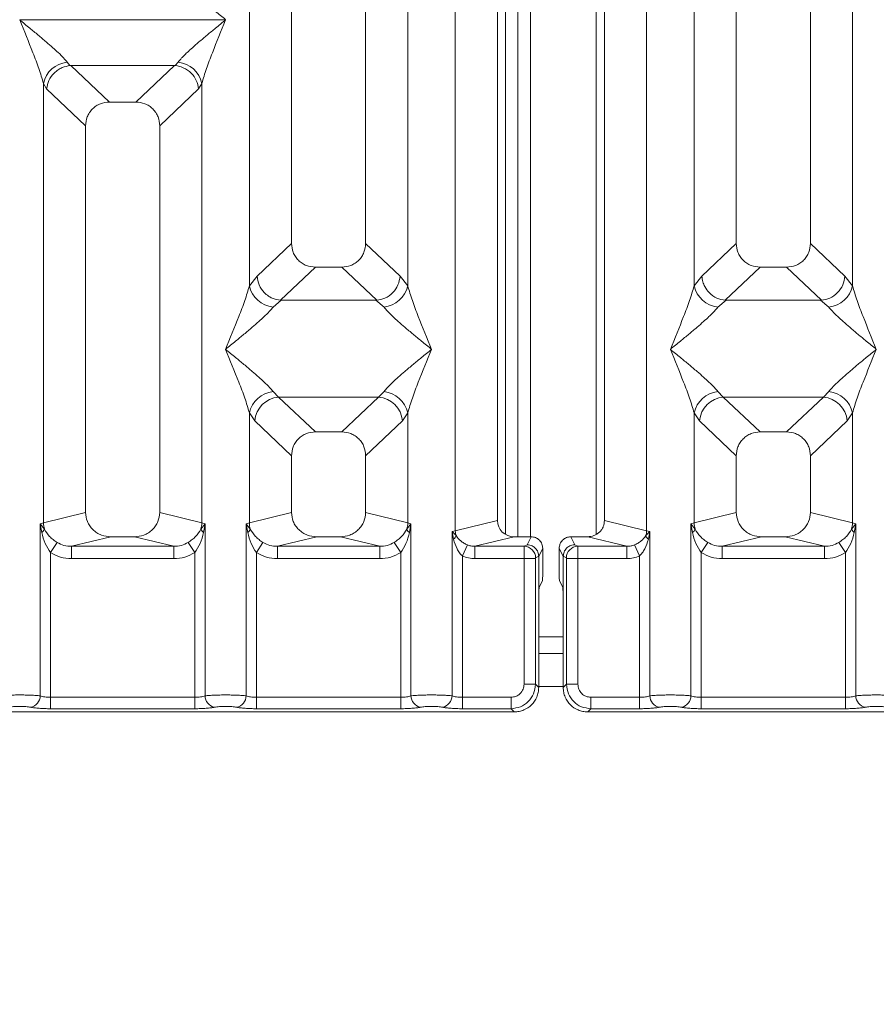
# Model space of a CAD drawing. Units: millimetres. Extents: x 5 to 415, y 5 to 292.
# Drawn here: x 100 to 110, y 88 to 100 of the extents above; entities that cross this region are included whole.
import ezdxf

# ---------------------------------------------------------------- set-up
doc = ezdxf.new("R2010")
doc.units = ezdxf.units.MM
doc.layers.add('BEMAßUNG', color=96, linetype='Continuous')
doc.styles.add('SLDTEXTSTYLE0', font='TXT', dxfattribs={"width": 0.75})
doc.dimstyles.new('SLDDIMSTYLE0', dxfattribs={"dimtxt": 3.5, "dimasz": 3.302, "dimexe": 0, "dimexo": 0.0625, "dimgap": 0.875, "dimtad": 1, "dimlfac": 10, "dimrnd": 1e-09, "dimzin": 12, "dimdsep": 46, "dimtxsty": 'SLDTEXTSTYLE0', "dimsah": 1, "dimcen": 0.09, "dimadec": 0, "dimazin": 3, "dimtfac": 1, "dimtofl": 0, "dimtmove": 0, "dimatfit": 3, "dimfxl": 0, "dimfrac": 2, "dimtolj": 1, "dimtzin": 12, "dimarcsym": 0})

# ---------------------------------------------------------------- blocks, each defined once
blk = doc.blocks.new('_D_8')
at = {"layer": 'BEMAßUNG'}
for p, q in [((74.977, 90.927), (74.977, 76.135)), ((200.179, 90.927), (200.179, 76.135)), ((74.977, 77.135), (200.179, 77.135))]:
    blk.add_line(p, q, dxfattribs=at)
for points in [[(74.977, 77.135), (78.279, 76.627), (78.279, 77.643)], [(200.179, 77.135), (196.877, 77.643), (196.877, 76.627)]]:
    blk.add_solid(points, dxfattribs=at)
at = {"layer": 'BEMAßUNG', "insert": (132.461, 81.647), "char_height": 3.5, "attachment_point": 1, "rotation": 360, "style": 'SLDTEXTSTYLE0'}
blk.add_mtext('1252', dxfattribs=at)

msp = doc.modelspace()

# ---------------------------------------------------------------- linework, layer by layer
at = {"color": 7, "linetype": 'Continuous', "lineweight": 15}
for p, q in [((104.8666, 93.8279), (104.8666, 136.9323)), ((107.1899, 136.9323), (107.1899, 93.8279)), ((105.3782, 136.8076), (105.3782, 93.9526)), ((106.6782, 93.9526), (106.6782, 136.8076)), ((102.8782, 114.3959), (102.8782, 97.3157)), ((103.7782, 97.3157), (103.7782, 114.3959)), ((108.2782, 114.3959), (108.2782, 97.3157)), ((109.1782, 97.3157), (109.1782, 114.3959)), ((102.3666, 96.8004), (102.3666, 112.3139)), ((104.2899, 112.3139), (104.2899, 96.8004)), ((107.7666, 96.8004), (107.7666, 112.3139)), ((109.6899, 112.3139), (109.6899, 96.8004)), ((105.6279, 102.0406), (105.6279, 93.756)), ((105.7779, 102.0406), (105.7779, 93.756)), ((106.5779, 93.7838), (106.5779, 102.0406)), ((99.5782, 100.0301), (99.5791, 100.0288)), ((99.5791, 100.0288), (99.5782, 100.0276)), ((102.0773, 100.0288), (99.5791, 100.0288)), ((102.0773, 100.0288), (102.0782, 100.0301)), ((102.0782, 100.0276), (102.0773, 100.0288)), ((100.155, 99.5141), (100.1887, 99.4742)), ((100.1887, 99.4742), (100.199, 99.4747)), ((100.199, 99.4747), (101.4575, 99.4747)), ((100.199, 99.4747), (100.6677, 99.0303)), ((101.4575, 99.4747), (100.9887, 99.0303)), ((101.4575, 99.4747), (101.4678, 99.4742)), ((101.4678, 99.4742), (101.5015, 99.5141)), ((99.8666, 93.9263), (99.8666, 99.2573)), ((99.8666, 99.2573), (99.9057, 99.19)), ((99.9057, 99.19), (100.3782, 98.7419)), ((101.2782, 98.7419), (101.7508, 99.19)), ((101.7899, 99.2573), (101.7508, 99.19)), ((101.7899, 99.2573), (101.7899, 93.9263)), ((100.9887, 99.0303), (100.6677, 99.0303)), ((100.3782, 98.7419), (100.3782, 94.0509)), ((101.2782, 94.0509), (101.2782, 98.7419)), ((102.4599, 96.9191), (102.8782, 97.3157)), ((104.1966, 96.9191), (103.7782, 97.3157)), ((108.2782, 97.3157), (107.8599, 96.9191)), ((109.5966, 96.9191), (109.1782, 97.3157)), ((103.1677, 97.0273), (102.7437, 96.6252)), ((103.1677, 97.0273), (103.4887, 97.0273)), ((103.9128, 96.6252), (103.4887, 97.0273)), ((108.5677, 97.0273), (108.1437, 96.6252)), ((108.5677, 97.0273), (108.8887, 97.0273)), ((109.3128, 96.6252), (108.8887, 97.0273)), ((102.4599, 96.9191), (102.3666, 96.8004)), ((104.2899, 96.8004), (104.1966, 96.9191)), ((107.8599, 96.9191), (107.7666, 96.8004)), ((109.6899, 96.8004), (109.5966, 96.9191)), ((102.7545, 96.6249), (102.655, 96.5436)), ((102.7437, 96.6252), (102.7545, 96.6249)), ((103.902, 96.6249), (102.7545, 96.6249)), ((103.902, 96.6249), (103.9128, 96.6252)), ((104.0015, 96.5436), (103.902, 96.6249)), ((108.1545, 96.6249), (108.055, 96.5436)), ((108.1437, 96.6252), (108.1545, 96.6249)), ((109.302, 96.6249), (108.1545, 96.6249)), ((109.302, 96.6249), (109.3128, 96.6252)), ((109.4015, 96.5436), (109.302, 96.6249)), ((102.655, 95.5166), (102.7207, 95.4511)), ((103.9357, 95.4511), (104.0015, 95.5166)), ((108.055, 95.5166), (108.1207, 95.4511)), ((109.3357, 95.4511), (109.4015, 95.5166)), ((102.7207, 95.4511), (103.9357, 95.4511)), ((102.7207, 95.4511), (103.1677, 95.0273)), ((103.4887, 95.0273), (103.9357, 95.4511)), ((109.3357, 95.4511), (108.1207, 95.4511)), ((108.1207, 95.4511), (108.5677, 95.0273)), ((108.8887, 95.0273), (109.3357, 95.4511)), ((102.3666, 93.9263), (102.3666, 95.2598)), ((102.3666, 95.2598), (102.4324, 95.1617)), ((104.2241, 95.1617), (104.2899, 95.2598)), ((104.2899, 95.2598), (104.2899, 93.9263)), ((107.7666, 93.9263), (107.7666, 95.2598)), ((107.7666, 95.2598), (107.8324, 95.1617)), ((109.6241, 95.1617), (109.6899, 95.2598)), ((109.6899, 95.2598), (109.6899, 93.9263)), ((102.4324, 95.1617), (102.8782, 94.7389)), ((103.7782, 94.7389), (104.2241, 95.1617)), ((107.8324, 95.1617), (108.2782, 94.7389)), ((109.1782, 94.7389), (109.6241, 95.1617)), ((103.4887, 95.0273), (103.1677, 95.0273)), ((108.8887, 95.0273), (108.5677, 95.0273)), ((102.8782, 94.7389), (102.8782, 94.0509)), ((103.7782, 94.0509), (103.7782, 94.7389)), ((108.2782, 94.7389), (108.2782, 94.0509)), ((109.1782, 94.0509), (109.1782, 94.7389)), ((100.3782, 94.0509), (99.8666, 93.9263)), ((101.7899, 93.9263), (101.2782, 94.0509)), ((102.3666, 93.9263), (102.8782, 94.0509)), ((104.2899, 93.9263), (103.7782, 94.0509)), ((108.2782, 94.0509), (107.7666, 93.9263)), ((109.6899, 93.9263), (109.1782, 94.0509)), ((99.8277, 93.9145), (99.8666, 93.9263)), ((99.8277, 91.8261), (99.8277, 93.9145)), ((99.8783, 93.8471), (99.8277, 93.9145)), ((99.8277, 93.9145), (99.8462, 93.8075)), ((101.8288, 93.9145), (101.7782, 93.8471)), ((101.7899, 93.9263), (101.8288, 93.9145)), ((101.8103, 93.8075), (101.8288, 93.9145)), ((101.8288, 93.9145), (101.8288, 91.8261)), ((102.3277, 93.9145), (102.3666, 93.9263)), ((102.3277, 91.8261), (102.3277, 93.9145)), ((102.3783, 93.8471), (102.3277, 93.9145)), ((102.3277, 93.9145), (102.3462, 93.8075)), ((104.3288, 93.9145), (104.2782, 93.8471)), ((104.2899, 93.9263), (104.3288, 93.9145)), ((104.3103, 93.8075), (104.3288, 93.9145)), ((104.3288, 93.9145), (104.3288, 91.8261)), ((105.3782, 93.9526), (104.8666, 93.8279)), ((107.1899, 93.8279), (106.6782, 93.9526)), ((107.7277, 93.9145), (107.7666, 93.9263)), ((107.7277, 91.8261), (107.7277, 93.9145)), ((107.7783, 93.8471), (107.7277, 93.9145)), ((107.7277, 93.9145), (107.7462, 93.8075)), ((109.7288, 93.9145), (109.6782, 93.8471)), ((109.6899, 93.9263), (109.7288, 93.9145)), ((109.7103, 93.8075), (109.7288, 93.9145)), ((109.7288, 93.9145), (109.7288, 91.8261)), ((104.8277, 93.8182), (104.8666, 93.8279)), ((104.8277, 91.8261), (104.8277, 93.8182)), ((104.8762, 93.7694), (104.8277, 93.8182)), ((104.8277, 93.8182), (104.8458, 93.7254)), ((107.2288, 93.8182), (107.1803, 93.7694)), ((107.1899, 93.8279), (107.2288, 93.8182)), ((107.2107, 93.7254), (107.2288, 93.8182)), ((107.2288, 93.8182), (107.2288, 91.8261)), ((100.0315, 93.6877), (99.9524, 93.5642)), ((100.6843, 93.756), (100.2078, 93.6399)), ((100.6843, 93.756), (100.9721, 93.756)), ((101.4487, 93.6399), (100.9721, 93.756)), ((101.7041, 93.5642), (101.6249, 93.6877)), ((102.5315, 93.6877), (102.4524, 93.5642)), ((103.1843, 93.756), (102.7078, 93.6399)), ((103.1843, 93.756), (103.4721, 93.756)), ((103.9487, 93.6399), (103.4721, 93.756)), ((104.1249, 93.6877), (104.2041, 93.5642)), ((105.5823, 93.756), (105.1058, 93.6399)), ((105.5823, 93.756), (105.7886, 93.756)), ((105.7398, 93.6582), (105.7886, 93.756)), ((106.3167, 93.6582), (106.2679, 93.756)), ((106.2679, 93.756), (106.4742, 93.756)), ((106.9507, 93.6399), (106.4742, 93.756)), ((107.9315, 93.6877), (107.8524, 93.5642)), ((108.5843, 93.756), (108.1078, 93.6399)), ((108.5843, 93.756), (108.8721, 93.756)), ((109.3487, 93.6399), (108.8721, 93.756)), ((109.6041, 93.5642), (109.5249, 93.6877)), ((99.9524, 93.5642), (99.9524, 91.808)), ((101.4487, 93.6399), (100.2078, 93.6399)), ((100.2078, 93.4902), (100.2078, 93.6399)), ((101.4487, 93.6399), (101.4487, 93.4902)), ((101.7041, 91.808), (101.7041, 93.5642)), ((102.4524, 93.5642), (102.4524, 91.808)), ((103.9487, 93.6399), (102.7078, 93.6399)), ((102.7078, 93.4902), (102.7078, 93.6399)), ((103.9487, 93.6399), (103.9487, 93.4902)), ((104.2041, 91.808), (104.2041, 93.5642)), ((104.9524, 93.5232), (105.0134, 93.6575)), ((105.1058, 93.6399), (105.1058, 93.4902)), ((105.1058, 93.6399), (105.7029, 93.6399)), ((105.7029, 93.6399), (105.7398, 93.6582)), ((105.9284, 93.616), (105.8795, 93.5181)), ((105.9284, 93.616), (105.9284, 93.3443)), ((106.177, 93.5181), (106.1281, 93.616)), ((106.1281, 93.616), (106.1281, 93.3443)), ((106.3536, 93.6399), (106.3167, 93.6582)), ((106.9507, 93.6399), (106.3536, 93.6399)), ((106.9507, 93.4902), (106.9507, 93.6399)), ((107.0431, 93.6575), (107.1041, 93.5232)), ((107.8524, 93.5642), (107.8524, 91.808)), ((109.3487, 93.6399), (108.1078, 93.6399)), ((108.1078, 93.4902), (108.1078, 93.6399)), ((109.3487, 93.6399), (109.3487, 93.4902)), ((109.6041, 91.808), (109.6041, 93.5642)), ((101.4487, 93.4902), (100.2078, 93.4902)), ((103.9487, 93.4902), (102.7078, 93.4902)), ((104.9524, 93.5232), (104.9524, 91.808)), ((105.7016, 93.4902), (105.1058, 93.4902)), ((105.7016, 91.9665), (105.7016, 93.4902)), ((105.8402, 93.4902), (105.7016, 93.4902)), ((105.8402, 93.4902), (105.8402, 91.9665)), ((105.8415, 93.5002), (105.8795, 93.5191)), ((105.8795, 93.5191), (105.8795, 93.5181)), ((105.8795, 93.5181), (105.8795, 92.9434)), ((106.177, 93.5191), (106.177, 93.5181)), ((106.215, 93.5002), (106.177, 93.5191)), ((106.177, 92.9434), (106.177, 93.5181)), ((106.2163, 91.9665), (106.2163, 93.4902)), ((106.3549, 93.4902), (106.2163, 93.4902)), ((106.9507, 93.4902), (106.3549, 93.4902)), ((106.3549, 93.4902), (106.3549, 91.9665)), ((107.1041, 91.808), (107.1041, 93.5232)), ((109.3487, 93.4902), (108.1078, 93.4902)), ((105.886, 93.1429), (105.9243, 93.2196)), ((106.1705, 93.1429), (106.1322, 93.2196)), ((105.8795, 91.9272), (105.8795, 92.9434)), ((106.177, 92.9434), (106.177, 91.9272)), ((106.177, 92.3406), (105.8795, 92.3406)), ((105.7016, 91.9665), (105.8402, 91.9665)), ((105.8402, 91.9665), (105.8795, 91.9272)), ((106.2163, 91.9665), (106.177, 91.9272)), ((106.3549, 91.9665), (106.2163, 91.9665)), ((99.9524, 91.6694), (99.9524, 91.808)), ((101.7041, 91.808), (99.9524, 91.808)), ((101.7041, 91.6694), (101.7041, 91.808)), ((102.4524, 91.6694), (102.4524, 91.808)), ((102.4524, 91.808), (104.2041, 91.808)), ((104.2041, 91.808), (104.2041, 91.6694)), ((104.9524, 91.6694), (104.9524, 91.808)), ((104.9524, 91.808), (105.5431, 91.808)), ((105.5431, 91.808), (105.5431, 91.6694)), ((107.1041, 91.808), (106.5134, 91.808)), ((106.5134, 91.808), (106.5134, 91.6694)), ((107.1041, 91.6694), (107.1041, 91.808)), ((107.8524, 91.6694), (107.8524, 91.808)), ((109.6041, 91.808), (107.8524, 91.808)), ((109.6041, 91.6694), (109.6041, 91.808)), ((101.7041, 91.6694), (99.9524, 91.6694)), ((104.2041, 91.6694), (102.4524, 91.6694)), ((105.5431, 91.6694), (104.9524, 91.6694)), ((105.5824, 91.6301), (105.5431, 91.6694)), ((106.5134, 91.6694), (106.4741, 91.6301)), ((107.1041, 91.6694), (106.5134, 91.6694)), ((109.6041, 91.6694), (107.8524, 91.6694)), ((96.0741, 91.6301), (105.5824, 91.6301)), ((106.4741, 91.6301), (115.9824, 91.6301))]:
    msp.add_line(p, q, dxfattribs=at)
at = {"color": 8, "linetype": 'Continuous', "lineweight": 15}
for p, q in [((105.4779, 102.0406), (105.4779, 93.7834)), ((106.177, 92.5406), (105.8795, 92.5406)), ((106.177, 91.9406), (105.8795, 91.9406))]:
    msp.add_line(p, q, dxfattribs=at)
at = {"color": 7, "linetype": 'Continuous', "lineweight": 15}
for centre, radius, start, end in [((100.1888, 99.1858), 0.33, 95.88399, 167.47909), ((101.4677, 99.1858), 0.33, 12.52091, 84.11601), ((102.6888, 96.8719), 0.33, 192.52091, 264.11601), ((103.9677, 96.8719), 0.33, 275.884, 347.47909), ((108.0888, 96.8719), 0.33, 192.52091, 264.11601), ((109.3677, 96.8719), 0.33, 275.88399, 347.47909), ((102.6888, 95.1883), 0.33, 95.88399, 167.47909), ((103.9677, 95.1883), 0.33, 12.52091, 84.11601), ((108.0888, 95.1883), 0.33, 95.88399, 167.47909), ((109.3677, 95.1883), 0.33, 12.52091, 84.11601), ((102.7473, 95.1363), 0.316, 94.82591, 175.39523), ((103.9092, 95.1363), 0.316, 4.60477, 85.17409), ((108.1473, 95.1363), 0.316, 94.82591, 175.39523), ((109.3092, 95.1363), 0.316, 4.60477, 85.17409), ((100.1789, 93.9321), 0.3123, 181.07187, 195.78918), ((101.4776, 93.9321), 0.3123, 344.21082, 358.92812), ((102.6789, 93.9321), 0.3123, 181.07187, 195.78918), ((103.9776, 93.9321), 0.3123, 344.21082, 358.92812), ((108.0789, 93.9321), 0.3123, 181.07187, 195.78918), ((109.3776, 93.9321), 0.3123, 344.21082, 358.92812), ((99.7864, 93.8889), 0.101, 306.31386, 335.55655), ((101.8701, 93.8889), 0.101, 204.44345, 233.68614), ((102.2864, 93.8889), 0.101, 306.31386, 335.55655), ((104.3701, 93.8889), 0.101, 204.44345, 233.68614), ((105.0748, 93.8318), 0.2083, 181.07303, 197.45467), ((106.9816, 93.8318), 0.2083, 342.54533, 358.92697), ((107.6864, 93.8889), 0.101, 306.31397, 335.55659), ((109.7701, 93.8889), 0.101, 204.44345, 233.68614), ((104.7806, 93.803), 0.1013, 310.04182, 340.62297), ((107.2759, 93.803), 0.1013, 199.37703, 229.95818), ((105.7008, 93.4991), 0.1408, 0.43931, 89.1401), ((106.3557, 93.4991), 0.1408, 90.8599, 179.56069), ((99.6855, 91.8273), 0.1422, 280.43261, 359.53033), ((101.9709, 91.8273), 0.1422, 180.46967, 259.56739), ((102.1855, 91.8273), 0.1422, 280.43261, 359.53033), ((104.4709, 91.8273), 0.1422, 180.46967, 259.56739), ((104.6855, 91.8273), 0.1422, 280.43261, 359.53033), ((107.3709, 91.8273), 0.1422, 180.46967, 259.56739), ((107.5855, 91.8273), 0.1422, 280.43261, 359.53033), ((109.8709, 91.8273), 0.1422, 180.46967, 259.56739)]:
    msp.add_arc(centre, radius, start, end, dxfattribs=at)
msp.add_ellipse((105.5863, 93.9565), major_axis=(0.2026, 0.0494), ratio=0.9590345, start_param=2.9120403, end_param=4.4635925, dxfattribs=at)
for points, knots in [([(102.0782, 100.0301), (102.0374, 100.0635), (101.9623, 100.1248), (101.8539, 100.2142), (101.7595, 100.2935), (101.6774, 100.3648), (101.6059, 100.43), (101.5439, 100.4905), (101.5149, 100.5268), (101.5015, 100.5436)], [0, 0, 0, 0, 0.1854953, 0.341249, 0.4999313, 0.6330356, 0.7497032, 0.8840832, 1, 1, 1, 1]), ([(99.8666, 99.2573), (99.8494, 99.3158), (99.815, 99.433), (99.714, 99.6941), (99.6325, 99.8942), (99.5782, 100.0276)], [0, 0, 0, 0, 0.2495397, 0.4997846, 1, 1, 1, 1]), ([(99.5782, 100.0276), (99.6191, 99.9942), (99.6941, 99.9328), (99.8026, 99.8435), (99.897, 99.7642), (99.9791, 99.6929), (100.0506, 99.6277), (100.1126, 99.5671), (100.1416, 99.5309), (100.155, 99.5141)], [0, 0, 0, 0, 0.1854954, 0.341249, 0.4999313, 0.6330356, 0.7497032, 0.8840832, 1, 1, 1, 1]), ([(101.5015, 99.5141), (101.5148, 99.5308), (101.5356, 99.557), (101.5749, 99.5971), (101.6176, 99.6385), (101.6775, 99.6929), (101.7595, 99.7642), (101.8539, 99.8435), (101.9623, 99.9328), (102.0374, 99.9942), (102.0782, 100.0276)], [0, 0, 0, 0, 0.1158957, 0.1806634, 0.2504066, 0.367047, 0.500142, 0.658792, 0.8145254, 1, 1, 1, 1]), ([(102.0782, 100.0276), (102.024, 99.8942), (101.9425, 99.6941), (101.8415, 99.433), (101.8071, 99.3158), (101.7899, 99.2573)], [0, 0, 0, 0, 0.5002154, 0.7504603, 1, 1, 1, 1]), ([(99.9057, 99.19), (99.9125, 99.2249), (99.9261, 99.2947), (99.9838, 99.3734), (100.0432, 99.4221), (100.1073, 99.4582), (100.157, 99.468), (100.1887, 99.4742)], [0, 0, 0, 0, 0.2498992, 0.4994313, 0.6482282, 0.7756633, 1, 1, 1, 1]), ([(101.4678, 99.4742), (101.5005, 99.4676), (101.5711, 99.4532), (101.6625, 99.3871), (101.7303, 99.2948), (101.744, 99.225), (101.7508, 99.19)], [0, 0, 0, 0, 0.2320143, 0.4998906, 0.7497615, 1, 1, 1, 1]), ([(100.6677, 99.0303), (100.6307, 99.0266), (100.574, 99.0209), (100.5061, 98.9853), (100.4604, 98.9486), (100.4234, 98.9031), (100.3877, 98.8354), (100.382, 98.7789), (100.3782, 98.7419)], [0, 0, 0, 0, 0.243177, 0.3722625, 0.5006339, 0.6287881, 0.7576976, 1, 1, 1, 1]), ([(101.2782, 98.7419), (101.2745, 98.7789), (101.2687, 98.8354), (101.2331, 98.903), (101.1961, 98.9485), (101.1504, 98.9853), (101.0825, 99.0209), (101.0258, 99.0266), (100.9887, 99.0303)], [0, 0, 0, 0, 0.2423024, 0.3710965, 0.4993662, 0.627622, 0.756823, 1, 1, 1, 1]), ([(102.8782, 97.3157), (102.882, 97.2788), (102.8877, 97.2223), (102.9234, 97.1546), (102.9603, 97.1091), (103.006, 97.0723), (103.074, 97.0368), (103.1307, 97.0311), (103.1677, 97.0273)], [0, 0, 0, 0, 0.2423024, 0.3710965, 0.4993662, 0.627622, 0.756823, 1, 1, 1, 1]), ([(103.4887, 97.0273), (103.5258, 97.0311), (103.5825, 97.0368), (103.6504, 97.0723), (103.6961, 97.1091), (103.733, 97.1546), (103.7687, 97.2223), (103.7745, 97.2788), (103.7782, 97.3157)], [0, 0, 0, 0, 0.243177, 0.3722625, 0.5006339, 0.6287881, 0.7576976, 1, 1, 1, 1]), ([(108.2782, 97.3157), (108.282, 97.2788), (108.2877, 97.2223), (108.3234, 97.1546), (108.3603, 97.1091), (108.406, 97.0723), (108.474, 97.0368), (108.5307, 97.0311), (108.5677, 97.0273)], [0, 0, 0, 0, 0.2423024, 0.3710965, 0.4993662, 0.627622, 0.756823, 1, 1, 1, 1]), ([(108.8887, 97.0273), (108.9258, 97.0311), (108.9825, 97.0368), (109.0504, 97.0723), (109.0961, 97.1091), (109.133, 97.1546), (109.1687, 97.2223), (109.1745, 97.2788), (109.1782, 97.3157)], [0, 0, 0, 0, 0.243177, 0.3722625, 0.5006339, 0.6287881, 0.7576976, 1, 1, 1, 1]), ([(102.7437, 96.6252), (102.7101, 96.6311), (102.6592, 96.6399), (102.5944, 96.677), (102.5353, 96.7266), (102.4779, 96.8089), (102.4659, 96.8823), (102.4599, 96.9191)], [0, 0, 0, 0, 0.2327026, 0.3526896, 0.5004951, 0.74996, 1, 1, 1, 1]), ([(103.9128, 96.6252), (103.9471, 96.6315), (104.0191, 96.6445), (104.1114, 96.7128), (104.1785, 96.8087), (104.1906, 96.8823), (104.1966, 96.9191)], [0, 0, 0, 0, 0.2380074, 0.4998419, 0.749633, 1, 1, 1, 1]), ([(107.8599, 96.9191), (107.8629, 96.8954), (107.8683, 96.8515), (107.8975, 96.782), (107.9504, 96.7086), (108.0375, 96.6444), (108.1094, 96.6314), (108.1437, 96.6252)], [0, 0, 0, 0, 0.1616896, 0.2991954, 0.5009189, 0.762362, 1, 1, 1, 1]), ([(109.3128, 96.6252), (109.3471, 96.6315), (109.4191, 96.6445), (109.5114, 96.7128), (109.5785, 96.8087), (109.5906, 96.8823), (109.5966, 96.9191)], [0, 0, 0, 0, 0.2380074, 0.4998419, 0.749633, 1, 1, 1, 1]), ([(102.0782, 96.0301), (102.1325, 96.1635), (102.214, 96.3636), (102.315, 96.6246), (102.3494, 96.7418), (102.3666, 96.8004)], [0, 0, 0, 0, 0.5002154, 0.7504603, 1, 1, 1, 1]), ([(104.2899, 96.8004), (104.3071, 96.7418), (104.3415, 96.6246), (104.4425, 96.3636), (104.524, 96.1635), (104.5782, 96.0301)], [0, 0, 0, 0, 0.2495397, 0.4997846, 1, 1, 1, 1]), ([(107.4782, 96.0301), (107.5325, 96.1635), (107.614, 96.3636), (107.715, 96.6246), (107.7494, 96.7418), (107.7666, 96.8004)], [0, 0, 0, 0, 0.5002154, 0.7504603, 1, 1, 1, 1]), ([(109.6899, 96.8004), (109.7071, 96.7418), (109.7415, 96.6246), (109.8425, 96.3636), (109.924, 96.1635), (109.9782, 96.0301)], [0, 0, 0, 0, 0.2495397, 0.4997846, 1, 1, 1, 1]), ([(102.655, 96.5436), (102.6417, 96.5268), (102.6209, 96.5007), (102.5816, 96.4605), (102.5389, 96.4192), (102.479, 96.3648), (102.397, 96.2935), (102.3026, 96.2142), (102.1941, 96.1248), (102.1191, 96.0635), (102.0782, 96.0301)], [0, 0, 0, 0, 0.1158957, 0.1806634, 0.2504066, 0.367047, 0.500142, 0.658792, 0.8145253, 1, 1, 1, 1]), ([(104.5782, 96.0301), (104.5374, 96.0635), (104.4623, 96.1248), (104.3539, 96.2142), (104.2595, 96.2935), (104.1774, 96.3648), (104.1059, 96.43), (104.0439, 96.4905), (104.0149, 96.5268), (104.0015, 96.5436)], [0, 0, 0, 0, 0.1854954, 0.341249, 0.4999313, 0.6330356, 0.7497032, 0.8840832, 1, 1, 1, 1]), ([(108.055, 96.5436), (108.0417, 96.5268), (108.0209, 96.5007), (107.9816, 96.4605), (107.9389, 96.4192), (107.879, 96.3648), (107.797, 96.2935), (107.7026, 96.2142), (107.5941, 96.1248), (107.5191, 96.0635), (107.4782, 96.0301)], [0, 0, 0, 0, 0.1158957, 0.1806634, 0.2504066, 0.367047, 0.500142, 0.6587922, 0.8145259, 1, 1, 1, 1]), ([(109.9782, 96.0301), (109.9374, 96.0635), (109.8623, 96.1248), (109.7539, 96.2142), (109.6595, 96.2935), (109.5774, 96.3648), (109.5059, 96.43), (109.4439, 96.4905), (109.4149, 96.5268), (109.4015, 96.5436)], [0, 0, 0, 0, 0.1854954, 0.341249, 0.4999313, 0.6330356, 0.7497032, 0.8840832, 1, 1, 1, 1]), ([(102.3666, 95.2598), (102.3494, 95.3184), (102.315, 95.4356), (102.214, 95.6966), (102.1325, 95.8967), (102.0782, 96.0301)], [0, 0, 0, 0, 0.2495397, 0.4997846, 1, 1, 1, 1]), ([(102.0782, 96.0301), (102.1191, 95.9967), (102.1941, 95.9354), (102.3026, 95.846), (102.397, 95.7667), (102.4791, 95.6954), (102.5506, 95.6302), (102.6126, 95.5697), (102.6416, 95.5334), (102.655, 95.5166)], [0, 0, 0, 0, 0.1854954, 0.341249, 0.4999313, 0.6330356, 0.7497032, 0.8840832, 1, 1, 1, 1]), ([(104.0015, 95.5166), (104.0148, 95.5334), (104.0356, 95.5595), (104.0749, 95.5997), (104.1176, 95.641), (104.1775, 95.6954), (104.2595, 95.7667), (104.3539, 95.846), (104.4623, 95.9354), (104.5374, 95.9967), (104.5782, 96.0301)], [0, 0, 0, 0, 0.1158957, 0.1806634, 0.2504066, 0.367047, 0.500142, 0.6587922, 0.8145259, 1, 1, 1, 1]), ([(104.5782, 96.0301), (104.524, 95.8967), (104.4425, 95.6966), (104.3415, 95.4356), (104.3071, 95.3184), (104.2899, 95.2598)], [0, 0, 0, 0, 0.5002154, 0.7504603, 1, 1, 1, 1]), ([(107.7666, 95.2598), (107.7494, 95.3184), (107.715, 95.4356), (107.614, 95.6966), (107.5325, 95.8967), (107.4782, 96.0301)], [0, 0, 0, 0, 0.2495397, 0.4997846, 1, 1, 1, 1]), ([(107.4782, 96.0301), (107.5191, 95.9967), (107.5941, 95.9354), (107.7026, 95.846), (107.797, 95.7667), (107.8791, 95.6954), (107.9506, 95.6302), (108.0126, 95.5697), (108.0416, 95.5334), (108.055, 95.5166)], [0, 0, 0, 0, 0.1854945, 0.3412491, 0.4999313, 0.6330356, 0.7497032, 0.8840832, 1, 1, 1, 1]), ([(109.4015, 95.5166), (109.4148, 95.5334), (109.4356, 95.5595), (109.4749, 95.5997), (109.5176, 95.641), (109.5775, 95.6954), (109.6595, 95.7667), (109.7539, 95.846), (109.8623, 95.9354), (109.9374, 95.9967), (109.9782, 96.0301)], [0, 0, 0, 0, 0.1158957, 0.1806634, 0.2504066, 0.367047, 0.500142, 0.658792, 0.8145253, 1, 1, 1, 1]), ([(109.9782, 96.0301), (109.924, 95.8967), (109.8425, 95.6966), (109.7415, 95.4356), (109.7071, 95.3184), (109.6899, 95.2598)], [0, 0, 0, 0, 0.5002154, 0.7504603, 1, 1, 1, 1]), ([(103.1677, 95.0273), (103.1307, 95.0236), (103.074, 95.0179), (103.0061, 94.9823), (102.9604, 94.9456), (102.9234, 94.9001), (102.8877, 94.8324), (102.882, 94.7759), (102.8782, 94.7389)], [0, 0, 0, 0, 0.243177, 0.3722625, 0.5006339, 0.6287881, 0.7576976, 1, 1, 1, 1]), ([(103.7782, 94.7389), (103.7745, 94.7759), (103.7687, 94.8324), (103.7331, 94.9), (103.6961, 94.9455), (103.6504, 94.9823), (103.5825, 95.0179), (103.5258, 95.0236), (103.4887, 95.0273)], [0, 0, 0, 0, 0.2423024, 0.3710965, 0.4993662, 0.627622, 0.756823, 1, 1, 1, 1]), ([(108.5677, 95.0273), (108.5307, 95.0236), (108.474, 95.0179), (108.4061, 94.9823), (108.3604, 94.9456), (108.3234, 94.9001), (108.2877, 94.8324), (108.282, 94.7759), (108.2782, 94.7389)], [0, 0, 0, 0, 0.243177, 0.3722625, 0.5006339, 0.6287881, 0.7576976, 1, 1, 1, 1]), ([(109.1782, 94.7389), (109.1745, 94.7759), (109.1687, 94.8324), (109.1331, 94.9), (109.0961, 94.9455), (109.0504, 94.9823), (108.9825, 95.0179), (108.9258, 95.0236), (108.8887, 95.0273)], [0, 0, 0, 0, 0.2423024, 0.3710965, 0.4993662, 0.627622, 0.756823, 1, 1, 1, 1]), ([(100.3782, 94.0509), (100.3823, 94.0136), (100.3887, 93.956), (100.4267, 93.8872), (100.4662, 93.8404), (100.5148, 93.8024), (100.5864, 93.7658), (100.6457, 93.7599), (100.6843, 93.756)], [0, 0, 0, 0, 0.2361711, 0.3646545, 0.4939641, 0.6241345, 0.755523, 1, 1, 1, 1]), ([(100.9721, 93.756), (101.0108, 93.7599), (101.0701, 93.7658), (101.1417, 93.8024), (101.1903, 93.8404), (101.2298, 93.8872), (101.2678, 93.9559), (101.2741, 94.0136), (101.2782, 94.0509)], [0, 0, 0, 0, 0.244477, 0.3757531, 0.506036, 0.6352348, 0.7638289, 1, 1, 1, 1]), ([(102.8782, 94.0509), (102.8823, 94.0136), (102.8887, 93.956), (102.9267, 93.8872), (102.9662, 93.8404), (103.0148, 93.8024), (103.0864, 93.7658), (103.1457, 93.7599), (103.1843, 93.756)], [0, 0, 0, 0, 0.2361711, 0.36465446, 0.49396415, 0.62413455, 0.75552301, 1, 1, 1, 1]), ([(103.4721, 93.756), (103.5108, 93.7599), (103.5701, 93.7658), (103.6417, 93.8024), (103.6903, 93.8404), (103.7298, 93.8872), (103.7678, 93.9559), (103.7741, 94.0136), (103.7782, 94.0509)], [0, 0, 0, 0, 0.244477, 0.3757531, 0.506036, 0.6352348, 0.7638289, 1, 1, 1, 1]), ([(108.2782, 94.0509), (108.2823, 94.0136), (108.2887, 93.956), (108.3267, 93.8872), (108.3662, 93.8404), (108.4148, 93.8024), (108.4864, 93.7658), (108.5457, 93.7599), (108.5843, 93.756)], [0, 0, 0, 0, 0.2361711, 0.3646545, 0.4939641, 0.6241345, 0.755523, 1, 1, 1, 1]), ([(108.8721, 93.756), (108.9108, 93.7599), (108.9701, 93.7658), (109.0417, 93.8024), (109.0903, 93.8404), (109.1298, 93.8872), (109.1678, 93.9559), (109.1741, 94.0136), (109.1782, 94.0509)], [0, 0, 0, 0, 0.244477, 0.3757531, 0.506036, 0.6352348, 0.7638289, 1, 1, 1, 1]), ([(106.4742, 93.756), (106.4999, 93.7586), (106.5395, 93.7626), (106.5872, 93.7869), (106.6196, 93.8122), (106.6459, 93.8434), (106.6713, 93.8893), (106.6755, 93.9277), (106.6782, 93.9526)], [0, 0, 0, 0, 0.244477, 0.375725, 0.506036, 0.6352072, 0.7638289, 1, 1, 1, 1]), ([(99.8462, 93.8075), (99.8578, 93.7619), (99.8797, 93.6759), (99.9292, 93.5999), (99.9524, 93.5642)], [0, 0, 0, 0, 0.5312194, 1, 1, 1, 1]), ([(100.0315, 93.6877), (100.0153, 93.6986), (99.9821, 93.7208), (99.9257, 93.7717), (99.8973, 93.8168), (99.8783, 93.8471)], [0, 0, 0, 0, 0.2407441, 0.491306, 1, 1, 1, 1]), ([(101.7782, 93.8471), (101.7591, 93.8168), (101.7308, 93.7717), (101.6744, 93.7208), (101.6413, 93.6987), (101.6249, 93.6877)], [0, 0, 0, 0, 0.5090995, 0.7581567, 1, 1, 1, 1]), ([(101.7041, 93.5642), (101.7273, 93.5998), (101.7767, 93.6759), (101.7986, 93.7618), (101.8103, 93.8075)], [0, 0, 0, 0, 0.4683803, 1, 1, 1, 1]), ([(102.3462, 93.8075), (102.3578, 93.7619), (102.3797, 93.6759), (102.4292, 93.5999), (102.4524, 93.5642)], [0, 0, 0, 0, 0.5312194, 1, 1, 1, 1]), ([(102.5315, 93.6877), (102.5153, 93.6986), (102.4821, 93.7208), (102.4257, 93.7717), (102.3973, 93.8168), (102.3783, 93.8471)], [0, 0, 0, 0, 0.2407441, 0.491306, 1, 1, 1, 1]), ([(104.2782, 93.8471), (104.2591, 93.8168), (104.2308, 93.7717), (104.1744, 93.7208), (104.1413, 93.6987), (104.1249, 93.6877)], [0, 0, 0, 0, 0.5090995, 0.7581567, 1, 1, 1, 1]), ([(104.2041, 93.5642), (104.2273, 93.5998), (104.2767, 93.6759), (104.2986, 93.7618), (104.3103, 93.8075)], [0, 0, 0, 0, 0.4683803, 1, 1, 1, 1]), ([(107.7462, 93.8075), (107.7578, 93.7619), (107.7797, 93.6759), (107.8292, 93.5999), (107.8524, 93.5642)], [0, 0, 0, 0, 0.5312194, 1, 1, 1, 1]), ([(107.9315, 93.6877), (107.9153, 93.6986), (107.8821, 93.7208), (107.8257, 93.7717), (107.7973, 93.8168), (107.7783, 93.8471)], [0, 0, 0, 0, 0.2407441, 0.491306, 1, 1, 1, 1]), ([(109.6782, 93.8471), (109.6591, 93.8168), (109.6308, 93.7717), (109.5744, 93.7208), (109.5413, 93.6987), (109.5249, 93.6877)], [0, 0, 0, 0, 0.5090995, 0.7581567, 1, 1, 1, 1]), ([(109.6041, 93.5642), (109.6273, 93.5998), (109.6767, 93.6759), (109.6986, 93.7618), (109.7103, 93.8075)], [0, 0, 0, 0, 0.4683803, 1, 1, 1, 1]), ([(100.2078, 93.6399), (100.1765, 93.6417), (100.1144, 93.6453), (100.059, 93.6737), (100.0315, 93.6877)], [0, 0, 0, 0, 0.5054211, 1, 1, 1, 1]), ([(101.6249, 93.6877), (101.5975, 93.6737), (101.5421, 93.6453), (101.48, 93.6417), (101.4487, 93.6399)], [0, 0, 0, 0, 0.4945789, 1, 1, 1, 1]), ([(102.7078, 93.6399), (102.6765, 93.6417), (102.6144, 93.6453), (102.559, 93.6737), (102.5315, 93.6877)], [0, 0, 0, 0, 0.5054211, 1, 1, 1, 1]), ([(104.1249, 93.6877), (104.0975, 93.6737), (104.0421, 93.6453), (103.98, 93.6417), (103.9487, 93.6399)], [0, 0, 0, 0, 0.4945789, 1, 1, 1, 1]), ([(104.8458, 93.7254), (104.8579, 93.6859), (104.8756, 93.628), (104.9159, 93.5612), (104.941, 93.5351), (104.9524, 93.5232)], [0, 0, 0, 0, 0.54064483, 0.79080876, 1, 1, 1, 1]), ([(105.0134, 93.6575), (104.9991, 93.6644), (104.9694, 93.6786), (104.9193, 93.7137), (104.8935, 93.747), (104.8762, 93.7694)], [0, 0, 0, 0, 0.233197, 0.483468, 1, 1, 1, 1]), ([(105.7886, 93.756), (105.8062, 93.7541), (105.8333, 93.7512), (105.8659, 93.7338), (105.8881, 93.7157), (105.9062, 93.6934), (105.9236, 93.6608), (105.9265, 93.6336), (105.9284, 93.616)], [0, 0, 0, 0, 0.2393533, 0.3693961, 0.4997037, 0.6298132, 0.7602392, 1, 1, 1, 1]), ([(106.1281, 93.616), (106.13, 93.6336), (106.1329, 93.6608), (106.1503, 93.6934), (106.1683, 93.7157), (106.1905, 93.7338), (106.2231, 93.7512), (106.2503, 93.7541), (106.2679, 93.756)], [0, 0, 0, 0, 0.2397608, 0.3699411, 0.5002966, 0.6303584, 0.7606467, 1, 1, 1, 1]), ([(107.1803, 93.7694), (107.163, 93.747), (107.1373, 93.7138), (107.0873, 93.6787), (107.0575, 93.6644), (107.0431, 93.6575)], [0, 0, 0, 0, 0.5153606, 0.7650092, 1, 1, 1, 1]), ([(107.1041, 93.5232), (107.1155, 93.5351), (107.1406, 93.5613), (107.1809, 93.6282), (107.1986, 93.686), (107.2107, 93.7254)], [0, 0, 0, 0, 0.2096774, 0.4605105, 1, 1, 1, 1]), ([(108.1078, 93.6399), (108.0765, 93.6417), (108.0144, 93.6453), (107.959, 93.6737), (107.9315, 93.6877)], [0, 0, 0, 0, 0.5054211, 1, 1, 1, 1]), ([(109.5249, 93.6877), (109.4975, 93.6737), (109.4421, 93.6453), (109.38, 93.6417), (109.3487, 93.6399)], [0, 0, 0, 0, 0.4945789, 1, 1, 1, 1]), ([(100.2078, 93.4902), (100.1623, 93.4934), (100.0719, 93.4998), (99.9921, 93.5428), (99.9524, 93.5642)], [0, 0, 0, 0, 0.5025887, 1, 1, 1, 1]), ([(101.7041, 93.5642), (101.6644, 93.5428), (101.5846, 93.4998), (101.4941, 93.4934), (101.4487, 93.4902)], [0, 0, 0, 0, 0.49741134, 1, 1, 1, 1]), ([(102.7078, 93.4902), (102.6623, 93.4934), (102.5719, 93.4998), (102.4921, 93.5428), (102.4524, 93.5642)], [0, 0, 0, 0, 0.5025887, 1, 1, 1, 1]), ([(104.2041, 93.5642), (104.1644, 93.5428), (104.0846, 93.4998), (103.9941, 93.4934), (103.9487, 93.4902)], [0, 0, 0, 0, 0.4974113, 1, 1, 1, 1]), ([(105.1058, 93.6399), (105.0887, 93.6405), (105.057, 93.6418), (105.0271, 93.6526), (105.0134, 93.6575)], [0, 0, 0, 0, 0.5407259, 1, 1, 1, 1]), ([(105.7016, 93.4902), (105.7016, 93.5056), (105.7016, 93.5385), (105.7019, 93.5861), (105.7022, 93.6182), (105.7026, 93.6353), (105.7028, 93.6383), (105.7029, 93.6399)], [0, 0, 0, 0, 0.2046168, 0.4392688, 0.7038361, 0.8481349, 1, 1, 1, 1]), ([(105.7398, 93.6582), (105.7511, 93.6574), (105.7722, 93.6558), (105.8064, 93.6427), (105.8352, 93.6224), (105.8566, 93.5959), (105.8743, 93.5637), (105.8774, 93.5368), (105.8795, 93.5191)], [0, 0, 0, 0, 0.1552038, 0.2904718, 0.5003795, 0.6307902, 0.757707, 1, 1, 1, 1]), ([(106.177, 93.5191), (106.1791, 93.5368), (106.1822, 93.5637), (106.1998, 93.5959), (106.2213, 93.6224), (106.25, 93.6427), (106.2843, 93.6558), (106.3054, 93.6574), (106.3167, 93.6582)], [0, 0, 0, 0, 0.2422841, 0.3692032, 0.4996205, 0.7095144, 0.8447858, 1, 1, 1, 1]), ([(106.3536, 93.6399), (106.3537, 93.6383), (106.3539, 93.6353), (106.3543, 93.6182), (106.3546, 93.5861), (106.3549, 93.5385), (106.3549, 93.5056), (106.3549, 93.4902)], [0, 0, 0, 0, 0.15186506, 0.29616394, 0.56073123, 0.79538323, 1, 1, 1, 1]), ([(107.0431, 93.6575), (107.0293, 93.6526), (106.9995, 93.6418), (106.9678, 93.6405), (106.9507, 93.6399)], [0, 0, 0, 0, 0.45927409, 1, 1, 1, 1]), ([(108.1078, 93.4902), (108.0623, 93.4934), (107.9719, 93.4998), (107.8921, 93.5428), (107.8524, 93.5642)], [0, 0, 0, 0, 0.5025887, 1, 1, 1, 1]), ([(109.6041, 93.5642), (109.5644, 93.5428), (109.4846, 93.4998), (109.3941, 93.4934), (109.3487, 93.4902)], [0, 0, 0, 0, 0.4974113, 1, 1, 1, 1]), ([(105.1058, 93.4902), (105.0792, 93.4916), (105.0263, 93.4943), (104.977, 93.5136), (104.9524, 93.5232)], [0, 0, 0, 0, 0.5017941, 1, 1, 1, 1]), ([(105.8415, 93.5002), (105.8413, 93.5), (105.841, 93.4995), (105.8406, 93.4972), (105.8403, 93.494), (105.8402, 93.4915), (105.8402, 93.4902)], [0, 0, 0, 0, 0.2524831, 0.501339, 0.7466955, 1, 1, 1, 1]), ([(106.215, 93.5002), (106.2152, 93.5), (106.2155, 93.4995), (106.2159, 93.4972), (106.2162, 93.494), (106.2163, 93.4915), (106.2163, 93.4902)], [0, 0, 0, 0, 0.2555497, 0.5017524, 0.7497271, 1, 1, 1, 1]), ([(106.9507, 93.4902), (106.9772, 93.4916), (107.0301, 93.4944), (107.0795, 93.5136), (107.1041, 93.5232)], [0, 0, 0, 0, 0.5017781, 1, 1, 1, 1]), ([(105.9284, 93.3443), (105.9283, 93.3291), (105.9282, 93.2978), (105.9273, 93.259), (105.9262, 93.2357), (105.9252, 93.2233), (105.9246, 93.2209), (105.9243, 93.2196)], [0, 0, 0, 0, 0.2434381, 0.4991813, 0.7161061, 0.849781, 1, 1, 1, 1]), ([(106.1322, 93.2196), (106.1319, 93.2209), (106.1312, 93.2233), (106.1302, 93.2357), (106.1292, 93.259), (106.1283, 93.2978), (106.1282, 93.3291), (106.1281, 93.3443)], [0, 0, 0, 0, 0.1502069, 0.2838778, 0.5008187, 0.7565513, 1, 1, 1, 1]), ([(105.8795, 92.9434), (105.8796, 92.9675), (105.8797, 93.0175), (105.8812, 93.0829), (105.8834, 93.1299), (105.8851, 93.1386), (105.886, 93.1429)], [0, 0, 0, 0, 0.2409235, 0.4999036, 0.7589434, 1, 1, 1, 1]), ([(106.1705, 93.1429), (106.1713, 93.1386), (106.1731, 93.1299), (106.1752, 93.0829), (106.1767, 93.0175), (106.1769, 92.9675), (106.177, 92.9434)], [0, 0, 0, 0, 0.2410566, 0.5000964, 0.7590765, 1, 1, 1, 1]), ([(105.5431, 91.808), (105.5631, 91.8101), (105.594, 91.8134), (105.631, 91.833), (105.6561, 91.8534), (105.6765, 91.8786), (105.6962, 91.9156), (105.6995, 91.9464), (105.7016, 91.9665)], [0, 0, 0, 0, 0.2403446, 0.3700732, 0.4999999, 0.6295096, 0.7596554, 1, 1, 1, 1]), ([(105.5431, 91.6694), (105.5829, 91.6744), (105.6605, 91.6841), (105.757, 91.7526), (105.8255, 91.8491), (105.8352, 91.9266), (105.8402, 91.9665)], [0, 0, 0, 0, 0.2567715, 0.5, 0.7432345, 1, 1, 1, 1]), ([(105.5824, 91.6301), (105.6027, 91.6313), (105.6428, 91.6336), (105.7172, 91.6576), (105.7982, 91.7114), (105.852, 91.7923), (105.8759, 91.8668), (105.8783, 91.9069), (105.8795, 91.9272)], [0, 0, 0, 0, 0.1308161, 0.2578446, 0.4999999, 0.7421484, 0.8691786, 1, 1, 1, 1]), ([(106.177, 91.9272), (106.1782, 91.9069), (106.1805, 91.8668), (106.2045, 91.7923), (106.2583, 91.7114), (106.3392, 91.6576), (106.4137, 91.6336), (106.4538, 91.6313), (106.4741, 91.6301)], [0, 0, 0, 0, 0.1308174, 0.2578463, 0.5, 0.7421484, 0.8691786, 1, 1, 1, 1]), ([(106.5134, 91.6694), (106.4735, 91.6744), (106.396, 91.6841), (106.2995, 91.7526), (106.231, 91.8491), (106.2213, 91.9266), (106.2163, 91.9665)], [0, 0, 0, 0, 0.2567655, 0.5, 0.7432246, 1, 1, 1, 1]), ([(106.5134, 91.808), (106.4925, 91.8104), (106.451, 91.8151), (106.3985, 91.8516), (106.362, 91.9041), (106.3573, 91.9456), (106.3549, 91.9665)], [0, 0, 0, 0, 0.2506495, 0.5, 0.7493505, 1, 1, 1, 1]), ([(99.8277, 91.8261), (99.8115, 91.8277), (99.7798, 91.8307), (99.716, 91.8338), (99.6481, 91.8357), (99.5782, 91.8363), (99.5084, 91.8357), (99.4405, 91.8338), (99.3767, 91.8307), (99.345, 91.8277), (99.3288, 91.8261)], [0, 0, 0, 0, 0.1334039, 0.2611883, 0.3833775, 0.5, 0.6166259, 0.7388162, 0.8665995, 1, 1, 1, 1]), ([(99.9524, 91.808), (99.9402, 91.8083), (99.9156, 91.8087), (99.8815, 91.8125), (99.8506, 91.8182), (99.8355, 91.8234), (99.8277, 91.8261)], [0, 0, 0, 0, 0.2452317, 0.4965616, 0.7378692, 1, 1, 1, 1]), ([(101.8288, 91.8261), (101.821, 91.8234), (101.8059, 91.8182), (101.775, 91.8125), (101.7409, 91.8087), (101.7162, 91.8083), (101.7041, 91.808)], [0, 0, 0, 0, 0.2621122, 0.5034384, 0.7547531, 1, 1, 1, 1]), ([(102.3277, 91.8261), (102.3115, 91.8277), (102.2798, 91.8307), (102.216, 91.8338), (102.1481, 91.8357), (102.0782, 91.8363), (102.0084, 91.8357), (101.9405, 91.8338), (101.8767, 91.8307), (101.845, 91.8277), (101.8288, 91.8261)], [0, 0, 0, 0, 0.1334039, 0.2611883, 0.3833775, 0.5, 0.6166259, 0.7388162, 0.8665995, 1, 1, 1, 1]), ([(102.4524, 91.808), (102.4402, 91.8083), (102.4156, 91.8087), (102.3815, 91.8125), (102.3506, 91.8182), (102.3355, 91.8234), (102.3277, 91.8261)], [0, 0, 0, 0, 0.2452317, 0.4965616, 0.7378692, 1, 1, 1, 1]), ([(104.3288, 91.8261), (104.321, 91.8234), (104.3059, 91.8182), (104.275, 91.8125), (104.2409, 91.8087), (104.2162, 91.8083), (104.2041, 91.808)], [0, 0, 0, 0, 0.2621122, 0.5034384, 0.7547531, 1, 1, 1, 1]), ([(104.3288, 91.8261), (104.345, 91.8277), (104.3767, 91.8307), (104.4405, 91.8338), (104.5084, 91.8357), (104.5782, 91.8363), (104.6481, 91.8357), (104.716, 91.8338), (104.7798, 91.8307), (104.8115, 91.8277), (104.8277, 91.8261)], [0, 0, 0, 0, 0.1334003, 0.2611834, 0.3833739, 0.5, 0.61662, 0.7388083, 0.8665936, 1, 1, 1, 1]), ([(104.9524, 91.808), (104.9402, 91.8083), (104.9156, 91.8087), (104.8815, 91.8125), (104.8506, 91.8182), (104.8355, 91.8234), (104.8277, 91.8261)], [0, 0, 0, 0, 0.2452317, 0.4965616, 0.7378692, 1, 1, 1, 1]), ([(107.2288, 91.8261), (107.221, 91.8234), (107.2059, 91.8182), (107.175, 91.8125), (107.1409, 91.8087), (107.1162, 91.8083), (107.1041, 91.808)], [0, 0, 0, 0, 0.2621122, 0.5034384, 0.7547531, 1, 1, 1, 1]), ([(107.7277, 91.8261), (107.7115, 91.8277), (107.6798, 91.8307), (107.616, 91.8338), (107.5481, 91.8357), (107.4782, 91.8363), (107.4084, 91.8357), (107.3405, 91.8338), (107.2767, 91.8307), (107.245, 91.8277), (107.2288, 91.8261)], [0, 0, 0, 0, 0.13340389, 0.26118829, 0.38337749, 0.5, 0.61662591, 0.73881624, 0.86659951, 1, 1, 1, 1]), ([(107.8524, 91.808), (107.8402, 91.8083), (107.8156, 91.8087), (107.7815, 91.8125), (107.7506, 91.8182), (107.7355, 91.8234), (107.7277, 91.8261)], [0, 0, 0, 0, 0.2452317, 0.4965616, 0.7378692, 1, 1, 1, 1]), ([(109.7288, 91.8261), (109.721, 91.8234), (109.7059, 91.8182), (109.675, 91.8125), (109.6409, 91.8087), (109.6162, 91.8083), (109.6041, 91.808)], [0, 0, 0, 0, 0.2621122, 0.5034384, 0.7547531, 1, 1, 1, 1]), ([(110.2277, 91.8261), (110.2115, 91.8277), (110.1798, 91.8307), (110.116, 91.8338), (110.0481, 91.8357), (109.9782, 91.8363), (109.9084, 91.8357), (109.8405, 91.8338), (109.7767, 91.8307), (109.745, 91.8277), (109.7288, 91.8261)], [0, 0, 0, 0, 0.1334039, 0.2611883, 0.3833775, 0.5, 0.6166259, 0.7388162, 0.8665995, 1, 1, 1, 1]), ([(99.7113, 91.6875), (99.7033, 91.689), (99.6872, 91.6919), (99.6543, 91.695), (99.6176, 91.6971), (99.5783, 91.6977), (99.5389, 91.6971), (99.5022, 91.695), (99.4693, 91.6919), (99.4532, 91.689), (99.4452, 91.6875)], [0, 0, 0, 0, 0.1254639, 0.2504559, 0.3751288, 0.4999947, 0.6245246, 0.7495336, 0.874363, 1, 1, 1, 1]), ([(99.9524, 91.6694), (99.929, 91.6696), (99.8815, 91.6701), (99.8144, 91.6739), (99.7547, 91.6796), (99.7256, 91.6849), (99.7113, 91.6875)], [0, 0, 0, 0, 0.2455971, 0.4990663, 0.753047, 1, 1, 1, 1]), ([(101.9452, 91.6875), (101.9309, 91.6849), (101.9018, 91.6796), (101.8421, 91.6739), (101.775, 91.6701), (101.7275, 91.6696), (101.7041, 91.6694)], [0, 0, 0, 0, 0.246953, 0.5009337, 0.7544029, 1, 1, 1, 1]), ([(102.2113, 91.6875), (102.2033, 91.689), (102.1872, 91.6919), (102.1543, 91.695), (102.1176, 91.6971), (102.0783, 91.6977), (102.0389, 91.6971), (102.0022, 91.695), (101.9693, 91.6919), (101.9532, 91.689), (101.9452, 91.6875)], [0, 0, 0, 0, 0.1254639, 0.2504559, 0.3751288, 0.4999947, 0.6245246, 0.7495336, 0.874363, 1, 1, 1, 1]), ([(102.4524, 91.6694), (102.429, 91.6696), (102.3815, 91.6701), (102.3144, 91.6739), (102.2547, 91.6796), (102.2256, 91.6849), (102.2113, 91.6875)], [0, 0, 0, 0, 0.2455971, 0.4990663, 0.753047, 1, 1, 1, 1]), ([(104.4452, 91.6875), (104.4309, 91.6849), (104.4018, 91.6796), (104.3421, 91.6739), (104.275, 91.6701), (104.2275, 91.6696), (104.2041, 91.6694)], [0, 0, 0, 0, 0.246953, 0.5009337, 0.7544029, 1, 1, 1, 1]), ([(104.4452, 91.6875), (104.4532, 91.689), (104.4692, 91.6919), (104.5022, 91.695), (104.5389, 91.6971), (104.5783, 91.6977), (104.6176, 91.6971), (104.6543, 91.695), (104.6872, 91.6919), (104.7033, 91.689), (104.7113, 91.6875)], [0, 0, 0, 0, 0.1255176, 0.2504664, 0.3753951, 0.5000028, 0.6247884, 0.7495392, 0.8745747, 1, 1, 1, 1]), ([(104.9524, 91.6694), (104.9287, 91.6696), (104.8811, 91.6701), (104.8144, 91.6739), (104.755, 91.6796), (104.7259, 91.6849), (104.7113, 91.6875)], [0, 0, 0, 0, 0.2493922, 0.4990662, 0.7492367, 1, 1, 1, 1]), ([(107.3452, 91.6875), (107.3309, 91.6849), (107.3018, 91.6796), (107.2421, 91.6739), (107.175, 91.6701), (107.1275, 91.6696), (107.1041, 91.6694)], [0, 0, 0, 0, 0.246953, 0.5009337, 0.7544029, 1, 1, 1, 1]), ([(107.6113, 91.6875), (107.6033, 91.689), (107.5872, 91.6919), (107.5543, 91.695), (107.5176, 91.6971), (107.4783, 91.6977), (107.4389, 91.6971), (107.4022, 91.695), (107.3693, 91.6919), (107.3532, 91.689), (107.3452, 91.6875)], [0, 0, 0, 0, 0.12546393, 0.25045589, 0.37512879, 0.49999469, 0.62452459, 0.74953363, 0.87436303, 1, 1, 1, 1]), ([(107.8524, 91.6694), (107.829, 91.6696), (107.7815, 91.6701), (107.7144, 91.6739), (107.6547, 91.6796), (107.6256, 91.6849), (107.6113, 91.6875)], [0, 0, 0, 0, 0.2455971, 0.4990663, 0.753047, 1, 1, 1, 1]), ([(109.8452, 91.6875), (109.8309, 91.6849), (109.8018, 91.6796), (109.7421, 91.6739), (109.675, 91.6701), (109.6275, 91.6696), (109.6041, 91.6694)], [0, 0, 0, 0, 0.24695298, 0.50093367, 0.75440287, 1, 1, 1, 1]), ([(110.1113, 91.6875), (110.1033, 91.689), (110.0872, 91.6919), (110.0543, 91.695), (110.0176, 91.6971), (109.9783, 91.6977), (109.9389, 91.6971), (109.9022, 91.695), (109.8693, 91.6919), (109.8532, 91.689), (109.8452, 91.6875)], [0, 0, 0, 0, 0.1254639, 0.2504559, 0.3751288, 0.4999947, 0.6245246, 0.7495336, 0.874363, 1, 1, 1, 1])]:
    msp.add_open_spline(points, degree=3, knots=knots, dxfattribs=at)

# ---------------------------------------------------------------- dimensions: what is measured, and where the dimension line sits
at = {"layer": 'BEMAßUNG'}
dim = msp.add_linear_dim(base=(200.1795, 77.135), p1=(74.977, 91.9272), p2=(200.1795, 91.9272), angle=360, text='1252', dimstyle='SLDDIMSTYLE0', dxfattribs=at)
dim.commit()
dim.dimension.update_dxf_attribs({"geometry": '_D_8', "text_midpoint": (137.6335, 77.135), "dimtype": 160})

doc.saveas('drawing.dxf')
